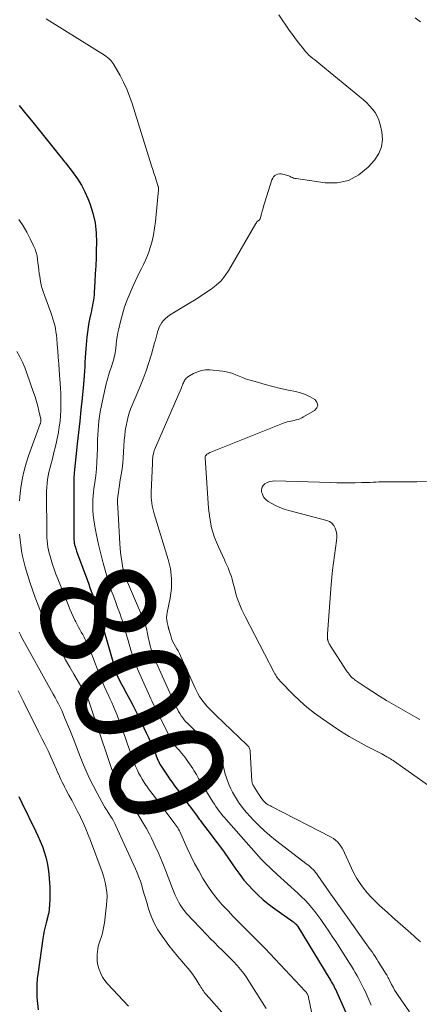
# Model space of a CAD drawing. Units: feet. Extents: x 2015000 to 2020012, y 575000 to 580000.
# Drawn here: x 2016281 to 2016350, y 575171 to 575342 of the extents above; entities that cross this region are included whole.
import ezdxf
from ezdxf.enums import TextEntityAlignment as Align

# ---------------------------------------------------------------- set-up
doc = ezdxf.new("R2010")
doc.units = ezdxf.units.FT
doc.header["$LTSCALE"] = 100
doc.header["$MEASUREMENT"] = 0
for name, color, linetype, lineweight in [('CONTOUR INDEX', 32, 'Continuous', 25), ('CONTOUR INDEX LABEL', 7, 'Continuous', 15), ('CONTOUR INTERMEDIATE', 40, 'Continuous', 15)]:
    doc.layers.add(name, color=color, linetype=linetype, lineweight=lineweight)
doc.styles.add('slant', font='romans.shx', dxfattribs={"oblique": 14.999978})

msp = doc.modelspace()

# ---------------------------------------------------------------- linework, layer by layer
at = {"layer": 'CONTOUR INDEX', "flags": 128}
for points, elevation in [([(2016280.95, 575327), (2016282.11, 575325.56), (2016283.27, 575324.12), (2016287.92, 575318.34), (2016288.05, 575318.18), (2016288.18, 575318.02), (2016288.31, 575317.85), (2016288.44, 575317.69), (2016288.57, 575317.53), (2016288.7, 575317.37), (2016288.83, 575317.2), (2016288.96, 575317.04), (2016290.31, 575315.32), (2016291.06, 575314.27), (2016291.74, 575313.18), (2016292.33, 575312.03), (2016292.85, 575310.85), (2016293.19, 575309.98), (2016293.72, 575308.32), (2016294.12, 575306.64), (2016294.31, 575304.91), (2016294.36, 575303.17), (2016294.32, 575301.94), (2016294.28, 575300.56), (2016294.22, 575299.17), (2016294.15, 575297.79), (2016294.08, 575296.41), (2016293.97, 575294.58), (2016293.94, 575294.11), (2016293.89, 575293.64), (2016293.83, 575293.18), (2016293.75, 575292.72), (2016293.66, 575292.26), (2016293.57, 575291.8), (2016293.48, 575291.34), (2016293.38, 575290.88), (2016293.21, 575290.15), (2016293.04, 575289.32), (2016292.89, 575288.49), (2016292.78, 575287.66), (2016292.69, 575286.82), (2016292.52, 575284.77), (2016292.46, 575284), (2016292.41, 575283.22), (2016292.36, 575282.45), (2016292.32, 575281.68), (2016292.28, 575280.9), (2016292.23, 575280.13), (2016292.17, 575279.36), (2016292.1, 575278.59), (2016291.86, 575276.16), (2016291.66, 575274.18), (2016291.46, 575272.2), (2016291.25, 575270.22), (2016291.03, 575268.24), (2016290.48, 575263.24), (2016290.48, 575263.22), (2016290.48, 575263.21), (2016290.47, 575263.19), (2016290.47, 575263.17), (2016290.46, 575263.09), (2016290.46, 575263.08), (2016290.46, 575263.06), (2016290.46, 575263.04), (2016290.46, 575263.03), (2016290.46, 575262.96), (2016290.46, 575262.95), (2016290.46, 575262.93), (2016290.46, 575262.92), (2016290.46, 575262.9), (2016290.45, 575262.65), (2016290.45, 575262.51), (2016290.45, 575262.36), (2016290.45, 575262.22), (2016290.45, 575262.08), (2016290.45, 575251.66), (2016290.45, 575251.52), (2016290.46, 575251.39), (2016290.47, 575251.26), (2016290.48, 575251.12), (2016290.5, 575250.99), (2016290.53, 575250.86), (2016290.56, 575250.73), (2016290.59, 575250.6), (2016290.64, 575250.45), (2016290.7, 575250.24), (2016290.77, 575250.04), (2016290.84, 575249.84), (2016290.91, 575249.64), (2016293.01, 575243.87), (2016293.22, 575243.27), (2016293.43, 575242.68), (2016293.64, 575242.08), (2016293.84, 575241.48), (2016294.17, 575240.51), (2016294.21, 575240.4), (2016294.25, 575240.29), (2016294.28, 575240.18), (2016294.32, 575240.06), (2016294.36, 575239.95), (2016294.39, 575239.84), (2016294.43, 575239.73), (2016294.47, 575239.62), (2016295.38, 575236.85), (2016295.42, 575236.7), (2016295.47, 575236.56), (2016295.51, 575236.41), (2016295.56, 575236.26), (2016295.6, 575236.11), (2016295.64, 575235.97), (2016295.68, 575235.82), (2016295.72, 575235.67), (2016297.47, 575229.46), (2016297.6, 575229.03), (2016297.75, 575228.6), (2016297.91, 575228.17), (2016298.09, 575227.75), (2016298.28, 575227.34), (2016298.48, 575226.93), (2016298.69, 575226.53), (2016298.91, 575226.13), (2016299.59, 575224.91), (2016300.14, 575223.89), (2016300.68, 575222.87), (2016301.21, 575221.84), (2016301.71, 575220.81), (2016303.02, 575218.09), (2016303.39, 575217.3), (2016303.75, 575216.5), (2016304.09, 575215.69), (2016304.42, 575214.88), (2016304.91, 575213.65), (2016304.99, 575213.45), (2016305.07, 575213.25), (2016305.17, 575213.05), (2016305.26, 575212.86), (2016305.36, 575212.66), (2016305.47, 575212.47), (2016305.58, 575212.29), (2016305.7, 575212.11), (2016306.89, 575210.36), (2016307.19, 575209.93), (2016307.49, 575209.5), (2016307.8, 575209.07), (2016308.11, 575208.65), (2016308.43, 575208.22), (2016308.74, 575207.79), (2016309.06, 575207.36), (2016309.37, 575206.94), (2016311.72, 575203.76), (2016311.85, 575203.59), (2016311.97, 575203.42), (2016312.1, 575203.25), (2016312.23, 575203.09), (2016312.36, 575202.92), (2016312.49, 575202.75), (2016312.62, 575202.59), (2016312.75, 575202.42), (2016314.13, 575200.61), (2016314.95, 575199.53), (2016315.75, 575198.45), (2016316.53, 575197.35), (2016317.31, 575196.24), (2016318.57, 575194.42), (2016319.26, 575193.46), (2016319.99, 575192.53), (2016320.76, 575191.64), (2016321.56, 575190.78), (2016322.4, 575189.95), (2016323.27, 575189.16), (2016324.19, 575188.42), (2016325.13, 575187.71), (2016328.5, 575185.3), (2016328.6, 575185.23), (2016328.69, 575185.15), (2016328.79, 575185.08), (2016328.88, 575185), (2016329.04, 575184.87), (2016329.05, 575184.86), (2016329.09, 575184.82), (2016329.15, 575184.75), (2016329.16, 575184.74), (2016329.17, 575184.72), (2016329.19, 575184.71), (2016329.2, 575184.69), (2016329.23, 575184.64), (2016329.26, 575184.6), (2016329.29, 575184.55), (2016329.31, 575184.51), (2016329.34, 575184.47), (2016334.92, 575175.31), (2016335.08, 575175.05), (2016335.23, 575174.79), (2016335.38, 575174.52), (2016335.53, 575174.26), (2016335.67, 575173.99), (2016335.8, 575173.72), (2016335.93, 575173.44), (2016336.06, 575173.17), (2016338.34, 575168.07)], 800), ([(2016280.84, 575207.02), (2016281.4, 575205.91), (2016283.76, 575201.08), (2016284.19, 575200.18), (2016284.58, 575199.28), (2016284.95, 575198.35), (2016285.29, 575197.42), (2016285.58, 575196.47), (2016285.81, 575195.52), (2016285.98, 575194.54), (2016286.09, 575193.56), (2016286.21, 575192.04), (2016286.25, 575191.33), (2016286.28, 575190.62), (2016286.27, 575189.91), (2016286.25, 575189.2), (2016286.2, 575188.26), (2016286.18, 575188.02), (2016286.16, 575187.78), (2016286.14, 575187.54), (2016286.11, 575187.3), (2016286.08, 575187.02), (2016286.06, 575186.92), (2016286.05, 575186.82), (2016286.03, 575186.72), (2016286, 575186.62), (2016285.98, 575186.52), (2016285.95, 575186.42), (2016285.93, 575186.32), (2016285.9, 575186.22), (2016285.61, 575185.08), (2016285.44, 575184.4), (2016285.29, 575183.73), (2016285.17, 575183.05), (2016285.06, 575182.37), (2016284.2, 575176.53), (2016284.08, 575175.44), (2016284, 575174.35), (2016283.98, 575173.25), (2016284.01, 575172.16), (2016284.09, 575171.06), (2016284.2, 575169.97)], 820)]:
    msp.add_lwpolyline(points, dxfattribs=dict(at, elevation=elevation))
at = {"layer": 'CONTOUR INTERMEDIATE', "flags": 128}
for points, elevation in [([(2016285.64, 575342.02), (2016286.27, 575341.64), (2016295.76, 575335.71), (2016296.01, 575335.54), (2016296.25, 575335.36), (2016296.48, 575335.17), (2016296.7, 575334.97), (2016296.91, 575334.75), (2016297.1, 575334.52), (2016297.27, 575334.27), (2016297.43, 575334.02), (2016298.45, 575332.22), (2016299.07, 575331.04), (2016299.63, 575329.84), (2016300.12, 575328.61), (2016300.56, 575327.35), (2016303.94, 575316.5), (2016304.13, 575315.88), (2016304.33, 575315.26), (2016304.53, 575314.65), (2016304.73, 575314.03), (2016305.09, 575312.94), (2016305.11, 575312.87), (2016305.12, 575312.8), (2016305.14, 575312.73), (2016305.14, 575312.65), (2016305.15, 575312.58), (2016305.15, 575312.5), (2016305.15, 575312.43), (2016305.14, 575312.35), (2016304.62, 575306.84), (2016304.47, 575305.7), (2016304.28, 575304.56), (2016304.01, 575303.44), (2016303.69, 575302.33), (2016303.49, 575301.71), (2016303.21, 575300.93), (2016302.9, 575300.16), (2016302.55, 575299.41), (2016302.17, 575298.68), (2016301.79, 575297.94), (2016301.41, 575297.21), (2016301.06, 575296.46), (2016300.71, 575295.7), (2016300.19, 575294.5), (2016299.69, 575293.27), (2016299.24, 575292.02), (2016298.86, 575290.75), (2016298.52, 575289.47), (2016298.24, 575288.24), (2016298.09, 575287.55), (2016297.96, 575286.86), (2016297.86, 575286.17), (2016297.77, 575285.48), (2016297.71, 575284.84), (2016297.66, 575284.46), (2016297.6, 575284.09), (2016297.53, 575283.71), (2016297.44, 575283.34), (2016297.35, 575282.97), (2016297.24, 575282.61), (2016297.14, 575282.24), (2016297.02, 575281.88), (2016296.59, 575280.52), (2016296.27, 575279.48), (2016295.98, 575278.43), (2016295.73, 575277.37), (2016295.5, 575276.3), (2016295.02, 575273.8), (2016294.89, 575273.01), (2016294.77, 575272.22), (2016294.69, 575271.42), (2016294.63, 575270.62), (2016294.59, 575269.82), (2016294.56, 575269.02), (2016294.53, 575268.22), (2016294.51, 575267.42), (2016294.48, 575266.27), (2016294.43, 575265.09), (2016294.36, 575263.91), (2016294.23, 575262.74), (2016294.08, 575261.57), (2016293.92, 575260.47), (2016293.84, 575259.85), (2016293.78, 575259.23), (2016293.74, 575258.61), (2016293.72, 575257.98), (2016293.72, 575257.57), (2016293.73, 575256.73), (2016293.78, 575255.9), (2016293.88, 575255.08), (2016294.01, 575254.26), (2016294.37, 575252.42), (2016294.71, 575250.78), (2016295.09, 575249.14), (2016295.51, 575247.52), (2016295.98, 575245.9), (2016296.34, 575244.72), (2016296.66, 575243.71), (2016296.99, 575242.7), (2016297.35, 575241.69), (2016297.71, 575240.69), (2016298.04, 575239.84), (2016298.25, 575239.27), (2016298.46, 575238.7), (2016298.66, 575238.12), (2016298.86, 575237.55), (2016298.99, 575237.13), (2016299.11, 575236.76), (2016299.23, 575236.38), (2016299.33, 575236.01), (2016299.42, 575235.63), (2016299.52, 575235.25), (2016299.62, 575234.87), (2016299.73, 575234.49), (2016299.84, 575234.11), (2016300.35, 575232.46), (2016300.74, 575231.27), (2016301.16, 575230.09), (2016301.63, 575228.92), (2016302.12, 575227.77), (2016303.81, 575224.01), (2016303.98, 575223.62), (2016304.17, 575223.23), (2016304.36, 575222.85), (2016304.55, 575222.46), (2016304.74, 575222.08), (2016304.94, 575221.7), (2016305.13, 575221.32), (2016305.32, 575220.93), (2016307.15, 575217.26), (2016307.27, 575217.03), (2016307.39, 575216.8), (2016307.53, 575216.58), (2016307.66, 575216.36), (2016307.81, 575216.15), (2016307.96, 575215.95), (2016308.12, 575215.75), (2016308.29, 575215.55), (2016308.76, 575215.03), (2016309.16, 575214.57), (2016309.54, 575214.11), (2016309.9, 575213.62), (2016310.25, 575213.13), (2016311.08, 575211.9), (2016311.3, 575211.56), (2016311.51, 575211.22), (2016311.72, 575210.86), (2016311.91, 575210.51), (2016312.1, 575210.15), (2016312.3, 575209.79), (2016312.51, 575209.44), (2016312.72, 575209.09), (2016314.59, 575206.09), (2016314.85, 575205.68), (2016315.12, 575205.28), (2016315.4, 575204.89), (2016315.69, 575204.51), (2016315.98, 575204.13), (2016316.28, 575203.75), (2016316.59, 575203.38), (2016316.91, 575203.02), (2016323, 575196.17), (2016323.33, 575195.81), (2016323.66, 575195.46), (2016324, 575195.12), (2016324.35, 575194.79), (2016324.7, 575194.46), (2016325.06, 575194.13), (2016325.41, 575193.81), (2016325.77, 575193.48), (2016329.37, 575190.23), (2016330, 575189.63), (2016330.61, 575189.02), (2016331.19, 575188.38), (2016331.75, 575187.73), (2016332.29, 575187.05), (2016332.82, 575186.37), (2016333.33, 575185.67), (2016333.83, 575184.96), (2016334.09, 575184.58), (2016334.71, 575183.67), (2016335.32, 575182.75), (2016335.93, 575181.83), (2016336.52, 575180.91), (2016338.34, 575178.08), (2016338.68, 575177.55), (2016339.01, 575177.01), (2016339.34, 575176.46), (2016339.65, 575175.91), (2016339.96, 575175.36), (2016340.26, 575174.8), (2016340.54, 575174.23), (2016340.82, 575173.66), (2016341.03, 575173.22), (2016341.4, 575172.42), (2016341.75, 575171.61), (2016342.1, 575170.81)], 796), ([(2016326.05, 575342.73), (2016327.87, 575340.08), (2016328.4, 575339.33), (2016328.95, 575338.59), (2016329.51, 575337.85), (2016330.08, 575337.13), (2016330.69, 575336.39), (2016330.98, 575336.06), (2016331.29, 575335.74), (2016331.62, 575335.45), (2016331.96, 575335.17), (2016332.31, 575334.9), (2016332.66, 575334.63), (2016333.01, 575334.36), (2016333.35, 575334.08), (2016340.12, 575328.53), (2016340.7, 575328.03), (2016341.26, 575327.51), (2016341.8, 575326.96), (2016342.32, 575326.39), (2016342.77, 575325.78), (2016343.16, 575325.14), (2016343.45, 575324.45), (2016343.67, 575323.72), (2016343.96, 575322.44), (2016344.05, 575321.1), (2016343.91, 575319.82), (2016343.41, 575318.64), (2016342.67, 575317.52), (2016341.56, 575316.29), (2016339.93, 575314.95), (2016338.16, 575313.99), (2016336.19, 575313.59), (2016334.08, 575313.57), (2016329.05, 575314.3), (2016328.83, 575314.34), (2016328.61, 575314.4), (2016328.41, 575314.48), (2016328.21, 575314.57), (2016328, 575314.67), (2016327.8, 575314.76), (2016327.59, 575314.84), (2016327.38, 575314.91), (2016326.77, 575315.07), (2016326.48, 575315.12), (2016326.19, 575315.13), (2016325.9, 575315.07), (2016325.61, 575314.98), (2016325.36, 575314.82), (2016325.15, 575314.63), (2016324.99, 575314.39), (2016324.86, 575314.12), (2016323.63, 575310.21), (2016323.47, 575309.7), (2016323.31, 575309.19), (2016323.16, 575308.68), (2016323.01, 575308.17), (2016322.78, 575307.34), (2016322.74, 575307.25), (2016322.69, 575307.16), (2016322.62, 575307.09), (2016322.54, 575307.03), (2016322.51, 575307.01), (2016322.44, 575306.96), (2016322.37, 575306.91), (2016322.31, 575306.85), (2016322.25, 575306.78), (2016322.19, 575306.71), (2016322.14, 575306.64), (2016322.09, 575306.57), (2016322.05, 575306.5), (2016317.35, 575298.4), (2016316.72, 575297.46), (2016316.01, 575296.58), (2016315.18, 575295.81), (2016314.29, 575295.11), (2016313.33, 575294.47), (2016312.36, 575293.84), (2016311.39, 575293.22), (2016310.41, 575292.62), (2016307.06, 575290.58), (2016306.68, 575290.31), (2016306.33, 575290.02), (2016306.02, 575289.69), (2016305.74, 575289.33), (2016305.49, 575288.94), (2016305.28, 575288.54), (2016305.11, 575288.12), (2016304.97, 575287.68), (2016304.96, 575287.65), (2016304.84, 575287.19), (2016304.72, 575286.73), (2016304.59, 575286.26), (2016304.47, 575285.8), (2016303.92, 575283.81), (2016303.48, 575282.36), (2016303.01, 575280.93), (2016302.48, 575279.52), (2016301.91, 575278.12), (2016300.72, 575275.35), (2016300.41, 575274.57), (2016300.12, 575273.79), (2016299.88, 575272.99), (2016299.67, 575272.18), (2016299.5, 575271.36), (2016299.36, 575270.54), (2016299.26, 575269.71), (2016299.19, 575268.88), (2016299.08, 575266.82), (2016299.01, 575265.85), (2016298.92, 575264.88), (2016298.8, 575263.92), (2016298.65, 575262.95), (2016298.54, 575262.27), (2016298.43, 575261.65), (2016298.34, 575261.03), (2016298.24, 575260.4), (2016298.16, 575259.78), (2016298.09, 575259.15), (2016298.04, 575258.53), (2016298.04, 575257.9), (2016298.05, 575257.27), (2016298.41, 575250.9), (2016298.47, 575250.13), (2016298.54, 575249.37), (2016298.64, 575248.62), (2016298.75, 575247.86), (2016298.88, 575247.1), (2016298.95, 575246.73), (2016299.03, 575246.36), (2016299.13, 575246), (2016299.24, 575245.63), (2016299.36, 575245.28), (2016299.49, 575244.92), (2016299.63, 575244.57), (2016299.77, 575244.22), (2016302.37, 575238.18), (2016302.5, 575237.86), (2016302.63, 575237.54), (2016302.74, 575237.21), (2016302.85, 575236.88), (2016302.95, 575236.55), (2016303.04, 575236.21), (2016303.12, 575235.88), (2016303.19, 575235.54), (2016303.29, 575234.98), (2016303.42, 575234.38), (2016303.55, 575233.78), (2016303.71, 575233.19), (2016303.88, 575232.6), (2016304.07, 575232.02), (2016304.27, 575231.45), (2016304.5, 575230.88), (2016304.74, 575230.32), (2016307.1, 575225.03), (2016307.34, 575224.49), (2016307.59, 575223.94), (2016307.84, 575223.4), (2016308.09, 575222.86), (2016308.22, 575222.57), (2016308.42, 575222.18), (2016308.62, 575221.79), (2016308.85, 575221.41), (2016309.08, 575221.03), (2016309.34, 575220.67), (2016309.61, 575220.33), (2016309.9, 575220), (2016310.21, 575219.68), (2016314.32, 575215.68), (2016314.68, 575215.3), (2016315.02, 575214.91), (2016315.32, 575214.49), (2016315.61, 575214.06), (2016315.86, 575213.6), (2016316.08, 575213.14), (2016316.26, 575212.65), (2016316.42, 575212.16), (2016316.75, 575210.91), (2016316.95, 575210.26), (2016317.16, 575209.62), (2016317.41, 575208.99), (2016317.69, 575208.37), (2016317.99, 575207.77), (2016318.32, 575207.18), (2016318.67, 575206.6), (2016319.05, 575206.03), (2016319.12, 575205.93), (2016319.56, 575205.33), (2016320.02, 575204.74), (2016320.5, 575204.18), (2016320.99, 575203.63), (2016321.72, 575202.86), (2016322.61, 575201.96), (2016323.53, 575201.09), (2016324.49, 575200.26), (2016325.48, 575199.46), (2016330.98, 575195.24), (2016331.25, 575195.03), (2016331.5, 575194.81), (2016331.75, 575194.59), (2016331.99, 575194.35), (2016332.22, 575194.11), (2016332.44, 575193.85), (2016332.65, 575193.59), (2016332.85, 575193.32), (2016334.82, 575190.49), (2016335.68, 575189.27), (2016336.54, 575188.06), (2016337.4, 575186.84), (2016338.26, 575185.63), (2016341.08, 575181.7), (2016341.37, 575181.3), (2016341.66, 575180.89), (2016341.95, 575180.47), (2016342.24, 575180.06), (2016342.52, 575179.64), (2016342.79, 575179.23), (2016343.07, 575178.8), (2016343.33, 575178.38), (2016344.71, 575176.17), (2016344.79, 575176.05), (2016344.86, 575175.92), (2016344.93, 575175.79), (2016345, 575175.66), (2016345.07, 575175.53), (2016345.14, 575175.4), (2016345.2, 575175.26), (2016345.27, 575175.13), (2016345.63, 575174.41), (2016345.89, 575173.92), (2016346.17, 575173.43), (2016346.46, 575172.97), (2016346.76, 575172.5), (2016348.73, 575169.67)], 792), ([(2016350.69, 575341.5), (2016350.23, 575341.88), (2016349.74, 575342.22)], 792), ([(2016280.89, 575307.19), (2016281.59, 575306.11), (2016282.24, 575304.99), (2016282.84, 575303.85), (2016283.44, 575302.65), (2016283.68, 575302.08), (2016283.89, 575301.5), (2016284.03, 575300.9), (2016284.12, 575300.29), (2016284.19, 575299.67), (2016284.26, 575299.05), (2016284.34, 575298.43), (2016284.42, 575297.81), (2016284.49, 575297.3), (2016284.64, 575296.43), (2016284.83, 575295.57), (2016285.08, 575294.73), (2016285.36, 575293.89), (2016286.42, 575291.06), (2016286.62, 575290.52), (2016286.8, 575289.97), (2016286.95, 575289.41), (2016287.1, 575288.84), (2016287.22, 575288.28), (2016287.32, 575287.71), (2016287.39, 575287.13), (2016287.45, 575286.55), (2016287.54, 575285.5), (2016287.62, 575284.39), (2016287.71, 575283.28), (2016287.79, 575282.17), (2016287.87, 575281.07), (2016288.1, 575277.94), (2016288.15, 575276.98), (2016288.18, 575276.02), (2016288.18, 575275.05), (2016288.16, 575274.09), (2016288.1, 575273.13), (2016288.02, 575272.18), (2016287.89, 575271.23), (2016287.73, 575270.28), (2016287.68, 575269.99), (2016287.46, 575268.9), (2016287.22, 575267.81), (2016286.96, 575266.74), (2016286.69, 575265.66), (2016286.4, 575264.62), (2016286.24, 575263.98), (2016286.1, 575263.34), (2016285.98, 575262.7), (2016285.87, 575262.05), (2016285.79, 575261.4), (2016285.73, 575260.75), (2016285.7, 575260.09), (2016285.69, 575259.43), (2016285.71, 575253.07), (2016285.72, 575252.52), (2016285.74, 575251.98), (2016285.79, 575251.43), (2016285.84, 575250.88), (2016285.92, 575250.34), (2016286.02, 575249.8), (2016286.15, 575249.27), (2016286.29, 575248.74), (2016286.48, 575248.13), (2016286.74, 575247.29), (2016287.01, 575246.47), (2016287.31, 575245.65), (2016287.62, 575244.84), (2016289.48, 575240.17), (2016289.75, 575239.53), (2016290.02, 575238.91), (2016290.3, 575238.28), (2016290.6, 575237.67), (2016290.77, 575237.34), (2016291, 575236.89), (2016291.23, 575236.45), (2016291.47, 575236.01), (2016291.72, 575235.58), (2016291.96, 575235.14), (2016292.19, 575234.7), (2016292.41, 575234.26), (2016292.62, 575233.8), (2016292.73, 575233.56), (2016292.99, 575232.97), (2016293.24, 575232.39), (2016293.48, 575231.8), (2016293.71, 575231.21), (2016294.81, 575228.33), (2016295.1, 575227.6), (2016295.4, 575226.88), (2016295.71, 575226.16), (2016296.04, 575225.44), (2016296.06, 575225.4), (2016296.38, 575224.71), (2016296.7, 575224.02), (2016297.01, 575223.33), (2016297.33, 575222.64), (2016297.63, 575221.94), (2016297.92, 575221.24), (2016298.2, 575220.53), (2016298.46, 575219.82), (2016300.69, 575213.45), (2016300.91, 575212.86), (2016301.15, 575212.27), (2016301.41, 575211.69), (2016301.69, 575211.12), (2016301.99, 575210.56), (2016302.3, 575210.02), (2016302.64, 575209.48), (2016302.99, 575208.96), (2016303.03, 575208.91), (2016303.42, 575208.37), (2016303.81, 575207.83), (2016304.21, 575207.3), (2016304.61, 575206.77), (2016307.83, 575202.54), (2016308, 575202.31), (2016308.17, 575202.07), (2016308.33, 575201.83), (2016308.48, 575201.59), (2016308.62, 575201.33), (2016308.76, 575201.08), (2016308.89, 575200.82), (2016309.01, 575200.56), (2016310.13, 575198.08), (2016310.76, 575196.73), (2016311.42, 575195.41), (2016312.12, 575194.1), (2016312.85, 575192.81), (2016312.96, 575192.63), (2016313.7, 575191.47), (2016314.48, 575190.34), (2016315.33, 575189.26), (2016316.23, 575188.22), (2016316.32, 575188.11), (2016317.22, 575187.16), (2016318.12, 575186.21), (2016319.04, 575185.28), (2016319.97, 575184.36), (2016320.91, 575183.44), (2016321.83, 575182.51), (2016322.75, 575181.58), (2016323.65, 575180.63), (2016330.63, 575173.23), (2016330.74, 575173.11), (2016330.83, 575172.99), (2016330.92, 575172.85), (2016331.01, 575172.72), (2016331.08, 575172.57), (2016331.14, 575172.42), (2016331.18, 575172.27), (2016331.22, 575172.12), (2016331.73, 575169.67)], 804), ([(2016280.54, 575284.31), (2016281.03, 575283.39), (2016281.48, 575282.45), (2016281.88, 575281.49), (2016282.25, 575280.51), (2016283.43, 575277.19), (2016283.69, 575276.4), (2016283.93, 575275.61), (2016284.14, 575274.82), (2016284.34, 575274.01), (2016284.67, 575272.52), (2016284.69, 575272.46), (2016284.7, 575272.4), (2016284.7, 575272.33), (2016284.7, 575272.27), (2016284.7, 575272.21), (2016284.7, 575272.14), (2016284.69, 575272.08), (2016284.67, 575272.02), (2016284.67, 575272), (2016284.65, 575271.93), (2016284.63, 575271.86), (2016284.61, 575271.79), (2016284.58, 575271.72), (2016282.56, 575266.17), (2016282.15, 575264.91), (2016281.78, 575263.64), (2016281.5, 575262.34), (2016281.27, 575261.03), (2016281.11, 575259.71), (2016280.99, 575258.39)], 808), ([(2016353.42, 575207.96), (2016346.17, 575213.11), (2016345.94, 575213.27), (2016345.71, 575213.42), (2016345.48, 575213.56), (2016345.24, 575213.71), (2016345.14, 575213.77), (2016344.84, 575213.93), (2016344.55, 575214.09), (2016344.25, 575214.25), (2016343.96, 575214.41), (2016341.4, 575215.72), (2016339.83, 575216.56), (2016338.29, 575217.44), (2016336.79, 575218.37), (2016335.31, 575219.34), (2016333.64, 575220.49), (2016332.27, 575221.49), (2016330.94, 575222.53), (2016329.68, 575223.66), (2016328.45, 575224.83), (2016326.43, 575226.88), (2016326.26, 575227.07), (2016326.09, 575227.26), (2016325.93, 575227.46), (2016325.78, 575227.67), (2016325.64, 575227.88), (2016325.5, 575228.1), (2016325.37, 575228.32), (2016325.25, 575228.55), (2016320.17, 575238.27), (2016319.88, 575238.84), (2016319.61, 575239.42), (2016319.36, 575240), (2016319.13, 575240.6), (2016318.91, 575241.2), (2016318.71, 575241.81), (2016318.54, 575242.42), (2016318.38, 575243.04), (2016318.08, 575244.23), (2016317.95, 575244.74), (2016317.8, 575245.24), (2016317.62, 575245.73), (2016317.43, 575246.22), (2016317.23, 575246.71), (2016317.02, 575247.19), (2016316.8, 575247.67), (2016316.58, 575248.14), (2016315.54, 575250.39), (2016314.89, 575252.01), (2016314.37, 575253.67), (2016314.04, 575255.37), (2016313.82, 575257.1), (2016313.25, 575265.81), (2016313.27, 575265.99), (2016313.32, 575266.16), (2016313.41, 575266.31), (2016313.54, 575266.44), (2016313.7, 575266.55), (2016313.87, 575266.65), (2016314.05, 575266.73), (2016314.23, 575266.81), (2016326.67, 575271.78), (2016326.95, 575271.88), (2016327.24, 575271.98), (2016327.52, 575272.06), (2016327.82, 575272.14), (2016328.11, 575272.2), (2016328.4, 575272.27), (2016328.7, 575272.33), (2016328.99, 575272.4), (2016329.07, 575272.42), (2016329.4, 575272.51), (2016329.72, 575272.62), (2016330.03, 575272.76), (2016330.33, 575272.92), (2016332.26, 575274.04), (2016332.65, 575274.51), (2016332.83, 575274.99), (2016332.67, 575275.47), (2016332.31, 575275.96), (2016331.52, 575276.42), (2016330.7, 575276.8), (2016329.84, 575277.1), (2016328.96, 575277.34), (2016327.71, 575277.6), (2016326.36, 575277.89), (2016325.01, 575278.21), (2016323.68, 575278.57), (2016322.35, 575278.94), (2016320.84, 575279.39), (2016320.27, 575279.57), (2016319.71, 575279.77), (2016319.15, 575279.99), (2016318.6, 575280.23), (2016318.05, 575280.45), (2016317.49, 575280.63), (2016316.91, 575280.76), (2016316.32, 575280.85), (2016314.04, 575281.08), (2016313.31, 575281.08), (2016312.59, 575281), (2016311.9, 575280.77), (2016311.24, 575280.46), (2016310.26, 575279.87), (2016310.11, 575279.77), (2016309.97, 575279.64), (2016309.85, 575279.5), (2016309.74, 575279.35), (2016309.64, 575279.19), (2016309.55, 575279.02), (2016309.47, 575278.85), (2016309.39, 575278.67), (2016309.38, 575278.63), (2016309.3, 575278.44), (2016309.21, 575278.24), (2016309.13, 575278.05), (2016309.05, 575277.85), (2016304.59, 575267.62), (2016304.49, 575267.35), (2016304.39, 575267.09), (2016304.32, 575266.81), (2016304.25, 575266.54), (2016304.22, 575266.36), (2016304.18, 575266.17), (2016304.15, 575265.98), (2016304.13, 575265.78), (2016304.11, 575265.59), (2016304.1, 575265.4), (2016304.09, 575265.21), (2016304.07, 575265.01), (2016304.07, 575264.82), (2016303.85, 575259.88), (2016303.85, 575259.41), (2016303.86, 575258.93), (2016303.9, 575258.45), (2016303.95, 575257.98), (2016304.03, 575257.49), (2016304.13, 575257.02), (2016304.25, 575256.55), (2016304.38, 575256.08), (2016306.83, 575248.2), (2016307.21, 575246.54), (2016307.42, 575244.86), (2016307.37, 575243.18), (2016307.15, 575241.49), (2016306.63, 575238.95), (2016306.56, 575238.52), (2016306.54, 575238.09), (2016306.57, 575237.66), (2016306.64, 575237.23), (2016306.81, 575236.53), (2016306.83, 575236.45), (2016306.85, 575236.37), (2016306.87, 575236.29), (2016306.89, 575236.21), (2016306.91, 575236.13), (2016306.94, 575236.05), (2016306.96, 575235.97), (2016306.98, 575235.88), (2016307.31, 575234.75), (2016307.46, 575234.31), (2016307.63, 575233.88), (2016307.84, 575233.48), (2016308.08, 575233.08), (2016308.32, 575232.69), (2016308.55, 575232.29), (2016308.77, 575231.88), (2016308.97, 575231.46), (2016311.58, 575225.71), (2016311.91, 575225.05), (2016312.27, 575224.41), (2016312.69, 575223.81), (2016313.13, 575223.22), (2016313.62, 575222.67), (2016314.11, 575222.12), (2016314.63, 575221.59), (2016315.16, 575221.07), (2016320.51, 575216.02), (2016320.62, 575215.9), (2016320.73, 575215.78), (2016320.82, 575215.65), (2016320.9, 575215.51), (2016320.97, 575215.36), (2016321.02, 575215.21), (2016321.05, 575215.06), (2016321.07, 575214.9), (2016321.38, 575209.63), (2016321.39, 575209.53), (2016321.4, 575209.44), (2016321.42, 575209.35), (2016321.45, 575209.25), (2016321.48, 575209.16), (2016321.52, 575209.07), (2016321.57, 575208.99), (2016321.62, 575208.9), (2016322.51, 575207.48), (2016322.72, 575207.17), (2016322.94, 575206.87), (2016323.17, 575206.58), (2016323.41, 575206.3), (2016323.69, 575205.99), (2016323.81, 575205.88), (2016323.92, 575205.78), (2016324.05, 575205.69), (2016324.19, 575205.61), (2016324.33, 575205.54), (2016324.47, 575205.46), (2016324.61, 575205.39), (2016324.76, 575205.32), (2016335.13, 575199.97), (2016335.53, 575199.74), (2016335.9, 575199.47), (2016336.23, 575199.15), (2016336.53, 575198.81), (2016336.8, 575198.43), (2016337.05, 575198.04), (2016337.28, 575197.63), (2016337.48, 575197.22), (2016338.66, 575194.61), (2016339.11, 575193.7), (2016339.61, 575192.81), (2016340.16, 575191.95), (2016340.75, 575191.12), (2016341.39, 575190.32), (2016342.07, 575189.56), (2016342.78, 575188.83), (2016343.52, 575188.13), (2016344.94, 575186.86), (2016345.83, 575186.07), (2016346.72, 575185.28), (2016347.62, 575184.49), (2016348.51, 575183.7), (2016349.57, 575182.78), (2016349.94, 575182.45), (2016350.29, 575182.12), (2016350.64, 575181.78)], 788), ([(2016350.57, 575220.38), (2016350.04, 575220.68), (2016345.95, 575223.01), (2016344.75, 575223.71), (2016343.56, 575224.43), (2016342.39, 575225.18), (2016341.23, 575225.95), (2016339.34, 575227.23), (2016339.14, 575227.38), (2016338.94, 575227.54), (2016338.75, 575227.71), (2016338.58, 575227.89), (2016338.41, 575228.09), (2016338.25, 575228.28), (2016338.1, 575228.49), (2016337.95, 575228.7), (2016334.98, 575233.27), (2016334.9, 575233.41), (2016334.82, 575233.55), (2016334.75, 575233.7), (2016334.68, 575233.84), (2016334.6, 575234.01), (2016334.58, 575234.08), (2016334.55, 575234.14), (2016334.54, 575234.21), (2016334.52, 575234.28), (2016334.51, 575234.35), (2016334.5, 575234.41), (2016334.5, 575234.48), (2016334.5, 575234.55), (2016334.51, 575234.95), (2016334.52, 575235.23), (2016334.53, 575235.5), (2016334.55, 575235.77), (2016334.57, 575236.04), (2016335.16, 575243.85), (2016335.27, 575245.1), (2016335.4, 575246.35), (2016335.55, 575247.6), (2016335.71, 575248.85), (2016336.08, 575251.42), (2016336.12, 575251.98), (2016336.1, 575252.53), (2016336.01, 575253.08), (2016335.86, 575253.61), (2016335.6, 575254.08), (2016335.28, 575254.48), (2016334.86, 575254.76), (2016334.37, 575254.97), (2016327.79, 575256.67), (2016327, 575256.91), (2016326.22, 575257.2), (2016325.47, 575257.55), (2016324.74, 575257.94), (2016324.19, 575258.27), (2016323.8, 575258.57), (2016323.47, 575258.92), (2016323.24, 575259.34), (2016323.08, 575259.81), (2016323.05, 575259.9), (2016323.05, 575260.32), (2016323.13, 575260.71), (2016323.34, 575261.04), (2016323.64, 575261.33), (2016324.05, 575261.54), (2016324.47, 575261.7), (2016324.92, 575261.78), (2016325.38, 575261.81), (2016335.03, 575261.53), (2016336.1, 575261.51), (2016337.17, 575261.5), (2016338.23, 575261.5), (2016339.3, 575261.51), (2016340.43, 575261.52), (2016340.93, 575261.54), (2016341.44, 575261.55), (2016341.94, 575261.57), (2016342.44, 575261.6), (2016342.94, 575261.63), (2016343.44, 575261.64), (2016343.94, 575261.65), (2016344.44, 575261.66), (2016346.74, 575261.64), (2016348.4, 575261.64), (2016350.05, 575261.67), (2016351.7, 575261.72)], 792), ([(2016281, 575252.57), (2016281.08, 575251.61), (2016281.19, 575250.65), (2016281.34, 575249.69), (2016281.51, 575248.75), (2016281.74, 575247.81), (2016281.99, 575246.88), (2016282.37, 575245.59), (2016282.79, 575244.23), (2016283.24, 575242.89), (2016283.72, 575241.55), (2016284.22, 575240.22), (2016284.91, 575238.47), (2016285.09, 575238.03), (2016285.28, 575237.59), (2016285.48, 575237.15), (2016285.69, 575236.73), (2016285.9, 575236.3), (2016286.12, 575235.88), (2016286.35, 575235.46), (2016286.58, 575235.04), (2016288.28, 575232.04), (2016289, 575230.78), (2016289.72, 575229.51), (2016290.45, 575228.25), (2016291.18, 575226.99), (2016292.45, 575224.82), (2016292.54, 575224.65), (2016292.64, 575224.47), (2016292.72, 575224.3), (2016292.8, 575224.12), (2016292.88, 575223.93), (2016292.95, 575223.75), (2016293.02, 575223.56), (2016293.08, 575223.38), (2016296.48, 575213.25), (2016296.84, 575212.26), (2016297.22, 575211.28), (2016297.65, 575210.33), (2016298.11, 575209.38), (2016298.67, 575208.27), (2016298.87, 575207.9), (2016299.09, 575207.53), (2016299.32, 575207.17), (2016299.56, 575206.82), (2016299.81, 575206.47), (2016300.05, 575206.12), (2016300.29, 575205.77), (2016300.54, 575205.42), (2016301.3, 575204.29), (2016301.9, 575203.36), (2016302.48, 575202.42), (2016303.03, 575201.45), (2016303.55, 575200.48), (2016303.91, 575199.77), (2016304.58, 575198.41), (2016305.21, 575197.05), (2016305.8, 575195.66), (2016306.36, 575194.26), (2016307.58, 575191.03), (2016307.81, 575190.46), (2016308.05, 575189.88), (2016308.32, 575189.32), (2016308.59, 575188.76), (2016308.9, 575188.22), (2016309.23, 575187.7), (2016309.61, 575187.21), (2016310.02, 575186.74), (2016313.54, 575183.02), (2016314.19, 575182.34), (2016314.86, 575181.67), (2016315.53, 575181.01), (2016316.21, 575180.36), (2016316.27, 575180.31), (2016316.92, 575179.68), (2016317.56, 575179.03), (2016318.18, 575178.37), (2016318.79, 575177.7), (2016319.38, 575177.01), (2016319.94, 575176.3), (2016320.46, 575175.56), (2016320.97, 575174.81), (2016323.87, 575170.24)], 808), ([(2016280.9, 575235.54), (2016281.02, 575235.3), (2016281.15, 575235.07), (2016281.28, 575234.83), (2016286.55, 575225.34), (2016286.86, 575224.78), (2016287.17, 575224.22), (2016287.47, 575223.65), (2016287.76, 575223.09), (2016288.05, 575222.52), (2016288.33, 575221.94), (2016288.59, 575221.36), (2016288.83, 575220.77), (2016289.33, 575219.54), (2016289.82, 575218.34), (2016290.3, 575217.13), (2016290.78, 575215.92), (2016291.26, 575214.71), (2016291.95, 575212.96), (2016292.51, 575211.6), (2016293.11, 575210.26), (2016293.76, 575208.93), (2016294.45, 575207.63), (2016295.68, 575205.37), (2016295.78, 575205.21), (2016295.88, 575205.05), (2016295.98, 575204.89), (2016296.09, 575204.73), (2016296.2, 575204.58), (2016296.3, 575204.42), (2016296.41, 575204.26), (2016296.51, 575204.1), (2016296.82, 575203.61), (2016297.07, 575203.2), (2016297.3, 575202.78), (2016297.52, 575202.35), (2016297.73, 575201.92), (2016301.14, 575194.47), (2016301.45, 575193.76), (2016301.74, 575193.04), (2016301.99, 575192.32), (2016302.22, 575191.58), (2016302.44, 575190.84), (2016302.65, 575190.1), (2016302.87, 575189.36), (2016303.09, 575188.62), (2016303.42, 575187.53), (2016303.86, 575186.27), (2016304.39, 575185.05), (2016305.03, 575183.89), (2016305.75, 575182.77), (2016306.22, 575182.13), (2016306.93, 575181.16), (2016307.67, 575180.22), (2016308.44, 575179.3), (2016309.23, 575178.39), (2016309.79, 575177.77), (2016310.3, 575177.17), (2016310.78, 575176.56), (2016311.23, 575175.93), (2016311.66, 575175.28), (2016312.2, 575174.41), (2016312.35, 575174.18), (2016312.49, 575173.95), (2016312.64, 575173.72), (2016312.78, 575173.49), (2016312.94, 575173.27), (2016313.09, 575173.05), (2016313.26, 575172.83), (2016313.44, 575172.63), (2016316.61, 575169.05)], 812), ([(2016280.75, 575225.39), (2016281.68, 575223.53), (2016282.79, 575221.29), (2016283.16, 575220.54), (2016283.54, 575219.78), (2016283.92, 575219.03), (2016284.3, 575218.28), (2016284.94, 575217.01), (2016285.45, 575215.99), (2016285.94, 575214.97), (2016286.41, 575213.94), (2016286.88, 575212.9), (2016287.41, 575211.7), (2016287.6, 575211.26), (2016287.79, 575210.83), (2016287.99, 575210.39), (2016288.19, 575209.96), (2016288.39, 575209.53), (2016288.6, 575209.1), (2016288.82, 575208.68), (2016289.05, 575208.26), (2016289.58, 575207.28), (2016290.08, 575206.37), (2016290.56, 575205.45), (2016291.03, 575204.53), (2016291.5, 575203.61), (2016291.57, 575203.46), (2016292.05, 575202.45), (2016292.51, 575201.43), (2016292.94, 575200.4), (2016293.34, 575199.36), (2016295.34, 575193.97), (2016295.57, 575193.27), (2016295.78, 575192.57), (2016295.94, 575191.85), (2016296.07, 575191.13), (2016296.15, 575190.4), (2016296.19, 575189.67), (2016296.17, 575188.94), (2016296.11, 575188.21), (2016295.73, 575185.12), (2016295.64, 575184.51), (2016295.52, 575183.92), (2016295.38, 575183.32), (2016295.21, 575182.74), (2016294.95, 575181.93), (2016294.9, 575181.75), (2016294.84, 575181.57), (2016294.78, 575181.4), (2016294.72, 575181.22), (2016294.67, 575181.04), (2016294.63, 575180.86), (2016294.59, 575180.68), (2016294.57, 575180.5), (2016294.49, 575179.61), (2016294.47, 575178.99), (2016294.5, 575178.38), (2016294.61, 575177.77), (2016294.77, 575177.17), (2016294.83, 575176.98), (2016295.1, 575176.31), (2016295.43, 575175.68), (2016295.83, 575175.09), (2016296.28, 575174.53), (2016299.92, 575170.6)], 816)]:
    msp.add_lwpolyline(points, dxfattribs=dict(at, elevation=elevation))

# ---------------------------------------------------------------- texts
at = {"layer": 'CONTOUR INDEX LABEL', "style": 'slant', "oblique": 15}
msp.add_text('800', height=20, rotation=292.9293, dxfattribs=at).set_placement((2016300.61, 575225.15, 800), align=Align.MIDDLE_CENTER)

doc.saveas('drawing.dxf')
